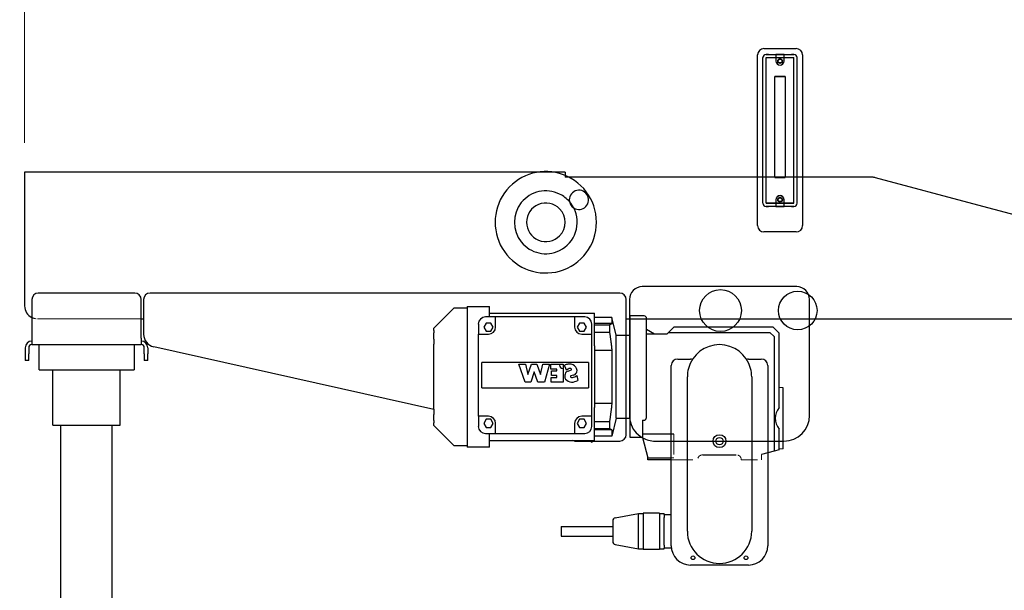
# Model space of a CAD drawing. Units: inches. Extents: x -44 to 366, y 56 to 349.
# Drawn here: x 150 to 189, y 109 to 131 of the extents above; entities that cross this region are included whole.
import ezdxf

# ---------------------------------------------------------------- set-up
doc = ezdxf.new("R2010")
doc.units = ezdxf.units.IN
doc.header["$LTSCALE"] = 25
doc.header["$MEASUREMENT"] = 0
doc.linetypes.add('HIDDEN', pattern=[0.375, 0.25, -0.125])
for name, color, linetype, lineweight in [('FAI-DIM', 1, 'Continuous', 20), ('FAI-HID', 3, 'HIDDEN', 13), ('FAI-VIS', 7, 'Continuous', 30)]:
    doc.layers.add(name, color=color, linetype=linetype, lineweight=lineweight)
doc.styles.get("Standard").update_dxf_attribs({"font": 'arial.ttf'})
doc.dimstyles.new('FAI', dxfattribs={"dimscale": 0, "dimtxt": 0.125, "dimasz": 0.125, "dimexe": 0.125, "dimexo": 0.0625, "dimgap": 0.0625, "dimtad": 0, "dimzin": 0, "dimdsep": 46, "dimlunit": 5, "dimtxsty": 'Standard', "dimcen": 0.09, "dimclrd": 256, "dimclre": 256, "dimclrt": 256, "dimadec": 0, "dimazin": 0, "dimtfac": 1, "dimtofl": 0, "dimtmove": 0, "dimatfit": 3, "dimfxl": 0, "dimtolj": 1, "dimtzin": 0, "dimlwd": -1, "dimlwe": -1, "dimarcsym": 0})

# ---------------------------------------------------------------- blocks, each defined once
blk = doc.blocks.new('*D10')
at = {"layer": 'Defpoints', "color": 0}
for p in [(82.941, 125.519), (150.611, 125.519), (196.705, 66.698)]:
    blk.add_point(p, dxfattribs=at)
at = {"layer": 'FAI-DIM'}
for p, q in [((149.467, 125.519), (80.654, 125.519)), ((82.941, 123.231), (82.941, 118.999)), ((82.941, 68.986), (82.941, 73.218)), ((195.561, 66.698), (80.654, 66.698))]:
    blk.add_line(p, q, dxfattribs=at)
for points in [[(82.56, 123.231), (83.323, 123.231), (82.941, 125.519)], [(82.56, 68.986), (83.323, 68.986), (82.941, 66.698)]]:
    blk.add_solid(points, dxfattribs=at)
at = {"layer": 'FAI-DIM', "insert": (82.941, 96.108), "char_height": 2.28788, "attachment_point": 5, "rotation": 90}
blk.add_mtext('\\A1;58{\\H1.000000x;\\S3/4;} PRODUCT INFEED ELEV', dxfattribs=at)
blk = doc.blocks.new('*D12')
at = {"layer": 'Defpoints', "color": 0}
for p in [(198.705, 173.275), (198.705, 162.698), (150.611, 125.519)]:
    blk.add_point(p, dxfattribs=at)
at = {"layer": 'FAI-DIM'}
for p, q in [((150.611, 126.663), (150.611, 175.563)), ((198.705, 163.842), (198.705, 175.563)), ((152.899, 173.275), (160.477, 173.275)), ((196.417, 173.275), (188.839, 173.275))]:
    blk.add_line(p, q, dxfattribs=at)
for points in [[(152.899, 173.656), (152.899, 172.894), (150.611, 173.275)], [(196.417, 173.656), (196.417, 172.894), (198.705, 173.275)]]:
    blk.add_solid(points, dxfattribs=at)
at = {"layer": 'FAI-DIM', "insert": (174.658, 173.275), "char_height": 2.28788, "attachment_point": 5}
blk.add_mtext('\\A1;48 PROD INFEED ', dxfattribs=at)

msp = doc.modelspace()

# ---------------------------------------------------------------- linework, layer by layer
at = {"ltscale": 0.158625}
for p, q in [((179.338, 130.323), (180.588, 130.323)), ((180.588, 123.198), (179.338, 123.198))]:
    msp.add_line(p, q, dxfattribs=at)
at = {"ltscale": 0.042325}
for p, q in [((179.514, 130.093), (179.422, 130.093)), ((180.504, 130.093), (180.412, 130.093)), ((179.422, 124.193), (179.514, 124.193)), ((180.412, 124.193), (180.504, 124.193))]:
    msp.add_line(p, q, dxfattribs=at)
at = {"ltscale": 0.137385}
for p, q in [((179.422, 130.092), (180.504, 130.092)), ((179.422, 129.968), (180.504, 129.968)), ((180.504, 129.967), (179.422, 129.967)), ((180.504, 124.318), (179.422, 124.318)), ((179.422, 124.317), (180.504, 124.317)), ((180.504, 124.192), (179.422, 124.192))]:
    msp.add_line(p, q, dxfattribs=at)
at = {"ltscale": 0.036575}
for p, q in [((179.514, 130.093), (179.803, 130.093)), ((180.123, 130.093), (180.412, 130.093)), ((179.803, 124.193), (179.514, 124.193)), ((180.412, 124.193), (180.123, 124.193))]:
    msp.add_line(p, q, dxfattribs=at)
at = {"ltscale": 0.001909}
for p, q in [((179.803, 130.092), (179.803, 130.093)), ((180.123, 130.093), (180.123, 130.092))]:
    msp.add_line(p, q, dxfattribs=at)
at = {"ltscale": 0.040534}
for p, q in [((180.123, 130.093), (179.803, 130.093)), ((179.803, 124.193), (180.123, 124.193))]:
    msp.add_line(p, q, dxfattribs=at)
at = {"ltscale": 0.03228}
for p, q in [((179.803, 130.092), (179.803, 129.837)), ((180.123, 129.837), (180.123, 130.092)), ((179.803, 124.447), (179.803, 124.192)), ((180.123, 124.192), (180.123, 124.447))]:
    msp.add_line(p, q, dxfattribs=at)
at = {"ltscale": 0.712251}
for p, q in [((179.088, 123.448), (179.088, 130.073)), ((180.838, 130.073), (180.838, 123.448))]:
    msp.add_line(p, q, dxfattribs=at)
at = {"ltscale": 2.69798e-05}
for p, q in [((179.297, 129.967), (179.297, 129.968)), ((179.422, 129.967), (179.422, 129.968)), ((180.504, 129.967), (180.504, 129.968)), ((180.629, 129.967), (180.629, 129.968)), ((179.763, 129.238), (179.763, 129.237)), ((180.163, 129.237), (180.163, 129.238)), ((179.803, 124.448), (179.803, 124.447)), ((180.123, 124.447), (180.123, 124.448))]:
    msp.add_line(p, q, dxfattribs=at)
at = {"ltscale": 0.607429}
for p, q in [((179.297, 124.317), (179.297, 129.967)), ((179.422, 124.317), (179.422, 129.967)), ((180.504, 124.317), (180.504, 129.967)), ((180.629, 124.317), (180.629, 129.967))]:
    msp.add_line(p, q, dxfattribs=at)
at = {"ltscale": 0.050692}
for p, q in [((180.163, 129.238), (179.763, 129.238)), ((179.763, 129.237), (180.163, 129.237)), ((179.763, 125.308), (180.163, 125.308)), ((180.163, 125.307), (179.763, 125.307))]:
    msp.add_line(p, q, dxfattribs=at)
at = {"ltscale": 0.633769}
for p, q in [((179.763, 125.307), (179.763, 129.237)), ((180.163, 129.237), (180.163, 125.307))]:
    msp.add_line(p, q, dxfattribs=at)
at = {"ltscale": 0.078717}
msp.add_line((171.171, 125.519), (170.551, 125.519), dxfattribs=at)
for p, q in [((171.4, 125.519), (171.171, 125.519)), ((192.24, 123.011), (187.65, 124.241)), ((166.509, 119.463), (167.296, 120.25)), ((167.296, 120.25), (167.808, 120.25)), ((167.808, 120.309), (167.808, 120.183)), ((167.808, 120.309), (168.674, 120.309)), ((167.808, 120.183), (167.808, 120.033)), ((168.674, 120.183), (168.674, 120.309)), ((168.674, 120.033), (168.674, 120.183)), ((167.808, 120.033), (167.808, 119.444)), ((168.91, 119.896), (168.516, 119.896)), ((168.674, 120.05), (171.4, 120.05)), ((168.674, 119.896), (168.674, 120.033)), ((171.4, 119.896), (168.91, 119.896)), ((168.91, 119.62), (168.91, 119.896)), ((187.65, 119.823), (189.705, 119.823)), ((166.509, 119.367), (166.509, 119.463)), ((167.808, 119.444), (167.808, 119.097)), ((168.241, 119.62), (168.241, 119.227)), ((168.544, 119.66), (168.453, 119.502)), ((168.453, 119.502), (168.544, 119.345)), ((168.726, 119.66), (168.544, 119.66)), ((168.816, 119.502), (168.726, 119.66)), ((168.726, 119.345), (168.816, 119.502)), ((168.91, 119.502), (168.91, 119.62)), ((166.509, 119.033), (166.509, 119.277)), ((167.808, 119.097), (167.808, 116.049)), ((168.241, 119.227), (168.516, 119.227)), ((168.241, 116.038), (168.241, 119.227)), ((168.516, 119.227), (168.635, 119.227)), ((168.544, 119.345), (168.726, 119.345)), ((166.509, 116.31), (166.509, 118.836)), ((168.375, 117.14), (168.375, 118.124)), ((168.516, 118.124), (168.375, 118.124)), ((171.4, 118.124), (168.516, 118.124)), ((169.817, 118.063), (170.073, 118.063)), ((170.058, 117.362), (169.817, 118.063)), ((170.073, 118.063), (170.168, 117.663)), ((170.168, 117.663), (170.307, 118.063)), ((170.307, 118.063), (170.518, 118.063)), ((170.518, 118.063), (170.656, 117.663)), ((170.656, 117.663), (170.751, 118.063)), ((170.751, 118.063), (171.007, 118.063)), ((171.007, 118.063), (170.806, 117.362)), ((171.06, 117.874), (171.058, 118.063)), ((171.058, 118.063), (171.4, 118.063)), ((171.284, 117.867), (171.06, 117.874)), ((171.284, 117.802), (171.284, 117.867)), ((171.535, 117.896), (171.535, 117.362)), ((171.671, 117.832), (171.641, 117.896)), ((171.733, 117.792), (171.858, 117.842)), ((172.517, 117.896), (172.517, 117.14)), ((172.65, 116.038), (172.65, 117.896)), ((172.749, 117.896), (172.749, 116.376)), ((173.428, 117.896), (173.428, 116.549)), ((173.599, 115.959), (173.599, 117.896)), ((174.146, 115.211), (174.146, 117.896)), ((174.776, 116.027), (174.776, 117.896)), ((179.729, 117.896), (179.729, 114.681)), ((179.934, 116.379), (179.934, 117.896)), ((181.111, 116.073), (181.111, 117.896)), ((170.412, 117.761), (170.274, 117.362)), ((170.55, 117.362), (170.412, 117.761)), ((171.067, 117.362), (171.064, 117.55)), ((171.064, 117.55), (171.284, 117.55)), ((171.088, 117.628), (171.088, 117.802)), ((171.088, 117.802), (171.284, 117.802)), ((171.284, 117.628), (171.088, 117.628)), ((171.284, 117.55), (171.284, 117.628)), ((171.922, 117.631), (171.84, 117.611)), ((172.066, 117.617), (172.103, 117.427)), ((168.375, 117.14), (168.516, 117.14)), ((168.516, 117.14), (172.375, 117.14)), ((170.274, 117.362), (170.058, 117.362)), ((170.806, 117.362), (170.55, 117.362)), ((171.535, 117.362), (171.067, 117.362)), ((172.375, 117.14), (172.517, 117.14)), ((180.091, 117.14), (179.934, 117.157)), ((180.091, 114.778), (180.091, 117.14)), ((172.749, 116.549), (173.428, 116.549)), ((172.749, 116.103), (172.749, 116.376)), ((166.509, 115.869), (166.509, 116.113)), ((167.808, 116.049), (167.808, 115.702)), ((168.516, 116.038), (168.241, 116.038)), ((168.241, 116.038), (168.241, 115.644)), ((168.635, 116.038), (168.516, 116.038)), ((172.375, 116.038), (172.257, 116.038)), ((172.65, 116.038), (172.375, 116.038)), ((172.65, 115.644), (172.65, 116.038)), ((172.749, 115.174), (172.749, 116.103)), ((173.599, 115.959), (173.428, 115.27)), ((173.599, 115.959), (174.146, 115.959)), ((173.986, 115.323), (173.986, 115.959)), ((166.509, 115.683), (166.509, 115.779)), ((167.296, 114.896), (166.509, 115.683)), ((167.808, 115.702), (167.808, 115.113)), ((168.544, 115.92), (168.453, 115.762)), ((168.453, 115.762), (168.544, 115.605)), ((168.726, 115.92), (168.544, 115.92)), ((168.544, 115.605), (168.726, 115.605)), ((168.816, 115.762), (168.726, 115.92)), ((168.726, 115.605), (168.816, 115.762)), ((168.91, 115.644), (168.91, 115.762)), ((168.91, 115.368), (168.91, 115.644)), ((171.981, 115.762), (171.981, 115.644)), ((171.981, 115.644), (171.981, 115.368)), ((172.166, 115.92), (172.075, 115.762)), ((172.075, 115.762), (172.166, 115.605)), ((172.348, 115.92), (172.166, 115.92)), ((172.166, 115.605), (172.348, 115.605)), ((172.438, 115.762), (172.348, 115.92)), ((172.348, 115.605), (172.438, 115.762)), ((172.749, 115.838), (173.339, 115.838)), ((172.749, 115.56), (173.339, 115.56)), ((173.339, 115.838), (173.339, 115.56)), ((174.619, 115.886), (174.678, 115.886)), ((174.619, 115.886), (174.619, 115.344)), ((168.516, 115.368), (168.91, 115.368)), ((168.674, 115.113), (168.674, 115.368)), ((168.91, 115.368), (171.981, 115.368)), ((171.981, 115.368), (172.375, 115.368)), ((173.428, 115.51), (172.749, 115.51)), ((173.428, 115.27), (172.749, 115.27)), ((172.749, 115.097), (172.749, 115.174)), ((173.428, 115.51), (173.428, 115.27)), ((174.619, 115.211), (174.146, 115.211)), ((175.736, 115.344), (174.619, 115.344)), ((174.619, 115.344), (174.619, 115.211)), ((179.934, 114.736), (179.934, 115.539)), ((167.808, 114.896), (167.296, 114.896)), ((167.808, 115.113), (167.808, 114.963)), ((167.808, 114.963), (167.808, 114.837)), ((168.674, 114.837), (167.808, 114.837)), ((168.674, 114.963), (168.674, 115.113)), ((168.674, 115.097), (172.749, 115.097)), ((168.674, 114.837), (168.674, 114.963)), ((171.959, 115.079), (171.88, 115.097)), ((172.014, 115.073), (173.736, 115.073)), ((180.091, 114.778), (179.934, 114.761)), ((180.091, 115.073), (180.111, 115.073)), ((179.729, 114.681), (179.486, 114.616)), ((179.934, 114.736), (179.729, 114.681))]:
    msp.add_line(p, q)
at = {"ltscale": 0.026717}
msp.add_line((171.611, 125.519), (171.4, 125.519), dxfattribs=at)
at = {"ltscale": 0.038874}
msp.add_line((171.611, 125.519), (171.611, 125.323), dxfattribs=at)
at = {"ltscale": 0.769823}
msp.add_line((183.545, 125.323), (171.611, 125.323), dxfattribs=at)
at = {"ltscale": 0.663676}
msp.add_line((187.65, 124.241), (183.675, 125.306), dxfattribs=at)
at = {"ltscale": 0.645057}
msp.add_line((180.611, 121.073), (174.611, 121.073), dxfattribs=at)
at = {"ltscale": 0.296549}
msp.add_line((173.736, 120.823), (171.4, 120.823), dxfattribs=at)
at = {"ltscale": 0.744101}
msp.add_line((173.986, 115.959), (173.986, 120.573), dxfattribs=at)
at = {"ltscale": 0.725689}
msp.add_line((174.111, 120.573), (174.111, 116.073), dxfattribs=at)
at = {"ltscale": 0.339894}
msp.add_line((181.111, 117.896), (181.111, 120.573), dxfattribs=at)
at = {"ltscale": 0.171194}
msp.add_line((171.4, 120.05), (172.749, 120.05), dxfattribs=at)
at = {"ltscale": 0.073709}
msp.add_line((171.981, 119.896), (171.4, 119.896), dxfattribs=at)
at = {"ltscale": 0.054869}
for p, q in [((171.981, 119.896), (171.981, 119.62)), ((172.375, 119.227), (172.65, 119.227))]:
    msp.add_line(p, q, dxfattribs=at)
at = {"ltscale": 0.049892}
for p, q in [((172.375, 119.896), (171.981, 119.896)), ((172.65, 119.227), (172.65, 119.62))]:
    msp.add_line(p, q, dxfattribs=at)
at = {"ltscale": 0.036358}
for p, q in [((172.749, 119.973), (172.749, 120.05)), ((172.749, 118.77), (172.749, 119.043))]:
    msp.add_line(p, q, dxfattribs=at)
at = {"ltscale": 0.168419}
msp.add_line((172.749, 119.043), (172.749, 119.973), dxfattribs=at)
at = {"ltscale": 0.086106}
for p, q in [((173.428, 119.876), (172.749, 119.876)), ((173.428, 119.636), (172.749, 119.636)), ((173.428, 118.597), (172.749, 118.597))]:
    msp.add_line(p, q, dxfattribs=at)
at = {"ltscale": 0.134688}
msp.add_line((173.428, 119.876), (173.428, 119.636), dxfattribs=at)
at = {"ltscale": 0.090064}
msp.add_line((173.599, 119.187), (173.428, 119.876), dxfattribs=at)
at = {"ltscale": 0.015772}
msp.add_line((173.986, 119.823), (174.111, 119.823), dxfattribs=at)
at = {"ltscale": 0.752567}
msp.add_line((174.111, 119.823), (181.111, 119.823), dxfattribs=at)
at = {"ltscale": 0.546215}
msp.add_line((174.146, 117.896), (174.146, 119.935), dxfattribs=at)
at = {"ltscale": 0.067389}
msp.add_line((174.678, 119.935), (174.146, 119.935), dxfattribs=at)
at = {"ltscale": 0.410347}
msp.add_line((174.776, 117.896), (174.776, 119.837), dxfattribs=at)
at = {"ltscale": 0.702984}
msp.add_line((181.111, 119.823), (187.65, 119.823), dxfattribs=at)
at = {"ltscale": 0.014898}
for p, q in [((171.981, 119.62), (171.981, 119.502)), ((172.257, 119.227), (172.375, 119.227))]:
    msp.add_line(p, q, dxfattribs=at)
at = {"ltscale": 0.02299}
for p, q in [((172.166, 119.66), (172.075, 119.502)), ((172.075, 119.502), (172.166, 119.345)), ((172.348, 119.66), (172.166, 119.66)), ((172.438, 119.502), (172.348, 119.66)), ((172.348, 119.345), (172.438, 119.502)), ((172.166, 119.345), (172.348, 119.345))]:
    msp.add_line(p, q, dxfattribs=at)
at = {"ltscale": 0.074888}
for p, q in [((172.749, 119.586), (173.339, 119.586)), ((172.749, 119.308), (173.339, 119.308))]:
    msp.add_line(p, q, dxfattribs=at)
at = {"ltscale": 0.049938}
msp.add_line((173.339, 119.586), (173.339, 119.308), dxfattribs=at)
at = {"ltscale": 0.044893}
msp.add_line((175.083, 119.227), (174.776, 119.404), dxfattribs=at)
at = {"ltscale": 0.03958}
msp.add_line((175.839, 119.502), (175.635, 119.298), dxfattribs=at)
at = {"ltscale": 0.615037}
msp.add_line((179.653, 119.502), (175.839, 119.502), dxfattribs=at)
at = {"ltscale": 0.005541}
msp.add_line((179.698, 119.502), (179.653, 119.502), dxfattribs=at)
at = {"ltscale": 0.008473}
msp.add_line((179.934, 119.266), (179.698, 119.502), dxfattribs=at)
at = {"ltscale": 0.168921}
msp.add_line((172.65, 117.896), (172.65, 119.227), dxfattribs=at)
at = {"ltscale": 0.069353}
msp.add_line((173.599, 119.187), (174.146, 119.187), dxfattribs=at)
at = {"ltscale": 0.280639}
msp.add_line((173.599, 117.896), (173.599, 119.187), dxfattribs=at)
at = {"ltscale": 0.099884}
msp.add_line((175.564, 119.227), (174.776, 119.227), dxfattribs=at)
at = {"ltscale": 0.012653}
msp.add_line((175.635, 119.298), (175.564, 119.227), dxfattribs=at)
at = {"ltscale": 0.197632}
msp.add_line((175.635, 119.298), (179.568, 119.298), dxfattribs=at)
at = {"ltscale": 0.028778}
msp.add_line((179.568, 119.298), (179.729, 119.137), dxfattribs=at)
at = {"ltscale": 0.15752}
msp.add_line((179.729, 119.137), (179.729, 117.896), dxfattribs=at)
at = {"ltscale": 0.173921}
msp.add_line((179.934, 117.896), (179.934, 119.266), dxfattribs=at)
at = {"ltscale": 0.110926}
msp.add_line((172.749, 118.77), (172.749, 117.896), dxfattribs=at)
at = {"ltscale": 0.093608}
msp.add_line((173.428, 118.597), (173.428, 117.896), dxfattribs=at)
at = {"ltscale": 0.06339}
for p, q in [((175.986, 118.261), (176.486, 118.261)), ((178.736, 118.261), (179.236, 118.261))]:
    msp.add_line(p, q, dxfattribs=at)
at = {"ltscale": 0.123702}
msp.add_line((172.375, 118.124), (171.4, 118.124), dxfattribs=at)
at = {"ltscale": 0.017054}
msp.add_line((171.4, 118.063), (171.535, 118.063), dxfattribs=at)
at = {"ltscale": 0.021122}
msp.add_line((171.535, 118.063), (171.535, 117.896), dxfattribs=at)
at = {"ltscale": 0.016643}
msp.add_line((171.641, 117.896), (171.585, 118.015), dxfattribs=at)
at = {"ltscale": 0.018835}
msp.add_line((172.517, 118.124), (172.375, 118.124), dxfattribs=at)
at = {"ltscale": 0.028944}
msp.add_line((172.517, 118.124), (172.517, 117.896), dxfattribs=at)
at = {"ltscale": 0.014508}
for p, q in [((175.736, 117.896), (175.736, 118.011)), ((179.486, 118.011), (179.486, 117.896))]:
    msp.add_line(p, q, dxfattribs=at)
at = {"ltscale": 0.013023}
msp.add_line((175.839, 115.344), (175.736, 115.344), dxfattribs=at)
at = {"ltscale": 0.803147}
msp.add_line((175.111, 115.073), (180.091, 115.073), dxfattribs=at)
at = {"ltscale": 0.164874}
msp.add_line((176.961, 114.542), (178.261, 114.542), dxfattribs=at)
at = {"ltscale": 0.0316}
msp.add_line((179.486, 114.616), (179.245, 114.551), dxfattribs=at)
at = {"ltscale": 0.072104}
for centre in [(179.963, 129.838), (179.963, 129.837), (179.963, 124.448), (179.963, 124.447)]:
    msp.add_circle(centre, 0.0905, dxfattribs=at)
at = {"ltscale": 0.057743}
for centre in [(179.963, 129.837), (179.963, 124.448)]:
    msp.add_circle(centre, 0.0725, dxfattribs=at)
for centre, radius in [((177.65, 120.146), 0.812), ((180.65, 120.146), 0.75)]:
    msp.add_circle(centre, radius)
at = {"ltscale": 0.199359}
msp.add_circle((177.611, 115.073), 0.25, dxfattribs=at)
at = {"ltscale": 0.111996}
msp.add_circle((177.611, 115.073), 0.14, dxfattribs=at)
at = {"ltscale": 0.049765}
for centre, start, end in [((179.338, 130.073), 90, 180), ((180.588, 130.073), 0, 90), ((179.338, 123.448), 180, 270), ((180.588, 123.448), 270, 0), ((173.736, 120.573), 0, 90), ((175.986, 118.011), 90, 180), ((179.236, 118.011), 0, 90)]:
    msp.add_arc(centre, 0.25, start, end, dxfattribs=at)
at = {"ltscale": 0.024832}
for centre, start, end in [((179.422, 129.968), 90, 180), ((179.422, 129.967), 90, 180), ((180.504, 129.968), 0, 90), ((180.504, 129.967), 0, 90), ((179.422, 124.318), 180, 270), ((179.422, 124.317), 180, 270), ((180.504, 124.318), 270, 0), ((180.504, 124.317), 270, 0), ((176.486, 118.136), 57.0157, 90), ((178.736, 118.136), 90, 122.9843)]:
    msp.add_arc(centre, 0.125, start, end, dxfattribs=at)
at = {"ltscale": 0.063727}
for centre, start, end in [((179.963, 129.838), 180, 0), ((179.963, 129.837), 180, 0), ((179.963, 124.448), 0, 180), ((179.963, 124.447), 0, 180)]:
    msp.add_arc(centre, 0.16, start, end, dxfattribs=at)
for centre, radius, start, end in [((170.861, 123.573), 1.97, 74.1269, 285.8731), ((170.861, 123.573), 1.22, 63.791, 296.209), ((170.861, 123.573), 0.75, 44.0765, 315.9235), ((168.516, 119.62), 0.276, 90, 180), ((168.635, 119.502), 0.276, 270, 0), ((171.525, 118.021), 0.125, 180, 270), ((172.113, 117.138), 0.823, 117.4748, 122.4583), ((171.808, 117.777), 0.118, 90, 129.6708), ((171.808, 117.777), 0.118, 69.3334, 90), ((171.83, 117.86), 0.0331, 325.835, 53.5789), ((171.885, 117.818), 0.19, 281.1185, 24.1861), ((177.611, 117.573), 1.25, 165.0508, 180), ((177.611, 117.573), 1.25, 0, 14.9492), ((171.806, 117.597), 0.212, 157.3078, 211.5052), ((171.749, 117.652), 0.141, 96.3945, 169.0429), ((171.878, 117.68), 0.318, 217.5885, 267.8811), ((171.85, 117.581), 0.032, 107.7208, 245.1858), ((171.879, 117.631), 0.0905, 241.6122, 278.3572), ((171.808, 117.977), 0.443, 281.0167, 305.6087), ((171.816, 118.012), 0.652, 274.4219, 296.1278), ((168.635, 115.762), 0.276, 0, 90), ((172.257, 115.762), 0.276, 90, 180), ((175.111, 116.073), 1, 186.5559, 195.2979), ((180.111, 116.073), 1, 270, 0), ((168.516, 115.644), 0.276, 180, 270), ((172.375, 115.644), 0.276, 270, 0), ((173.736, 115.323), 0.25, 270, 0), ((175.111, 116.073), 1, 239.565, 240.6922), ((172.014, 115.323), 0.25, 257.3807, 270)]:
    msp.add_arc(centre, radius, start, end)
at = {"ltscale": 0.82203}
msp.add_arc((170.861, 123.573), 1.97, 285.8731, 74.1269, dxfattribs=at)
at = {"ltscale": 0.016522}
msp.add_arc((183.545, 124.823), 0.5, 75, 90, dxfattribs=at)
at = {"ltscale": 0.260178}
msp.add_arc((172.149, 124.445), 0.375, 237.49, 190.6699, dxfattribs=at)
at = {"ltscale": 0.061266}
msp.add_arc((170.861, 123.573), 1.22, 41.0946, 63.791, dxfattribs=at)
at = {"ltscale": 0.037832}
msp.add_arc((170.861, 123.573), 1.22, 27.0653, 41.0946, dxfattribs=at)
at = {"ltscale": 0.038811}
msp.add_arc((172.149, 124.445), 0.375, 190.6699, 237.49, dxfattribs=at)
at = {"ltscale": 0.245556}
msp.add_arc((170.861, 123.573), 1.22, 296.209, 27.0653, dxfattribs=at)
at = {"ltscale": 0.146424}
msp.add_arc((170.861, 123.573), 0.75, 315.9235, 44.0765, dxfattribs=at)
at = {"ltscale": 0.09963}
for centre, start, end in [((174.611, 120.573), 90, 180), ((180.611, 120.573), 0, 90)]:
    msp.add_arc(centre, 0.5, start, end, dxfattribs=at)
at = {"ltscale": 0.054869}
for centre, start, end in [((172.375, 119.62), 0, 90), ((172.257, 119.502), 180, 270)]:
    msp.add_arc(centre, 0.276, start, end, dxfattribs=at)
at = {"ltscale": 0.019532}
msp.add_arc((174.678, 119.837), 0.0984, 0, 90, dxfattribs=at)
at = {"ltscale": 0.415722}
msp.add_arc((177.611, 117.573), 1.25, 14.9492, 165.0508, dxfattribs=at)
at = {"ltscale": 0.018526}
msp.add_arc((171.799, 117.625), 0.445, 99.8663, 118.767, dxfattribs=at)
at = {"ltscale": 0.007355}
msp.add_arc((171.781, 117.764), 0.305, 90, 101.0285, dxfattribs=at)
at = {"ltscale": 0.036755}
msp.add_arc((171.781, 117.764), 0.305, 35.4785, 90, dxfattribs=at)
at = {"ltscale": 0.006719}
msp.add_arc((171.885, 117.818), 0.19, 24.1861, 40.3788, dxfattribs=at)
at = {"ltscale": 0.014429}
msp.add_arc((175.111, 116.073), 1, 180, 186.5559, dxfattribs=at)
at = {"ltscale": 0.098005}
msp.add_arc((175.111, 116.073), 1, 195.2979, 239.565, dxfattribs=at)
at = {"ltscale": 0.064852}
msp.add_arc((175.111, 116.073), 1, 240.6922, 270, dxfattribs=at)
msp.add_ellipse((181.548, 115.959), major_axis=(-1.775, 0), ratio=0.567315, start_param=5.853343, end_param=6.713028)
at = {"ltscale": 0.007803}
msp.add_ellipse((207.829, 129.664), major_axis=(-64.761, -26.918), ratio=0.00001, start_param=0.995977, end_param=0.996967, dxfattribs=at)
for points, knots in [([(166.509, 119.367), (166.509, 119.365), (166.509, 119.358), (166.509, 119.315), (166.509, 119.289), (166.509, 119.277)], [-2.320234, -2.320234, -2.320234, -2.320234, -1.200483, -1.200483, -0.080732, -0.080732, -0.080732, -0.080732]), ([(166.509, 119.033), (166.509, 119.02), (166.509, 118.988), (166.509, 118.894), (166.509, 118.854), (166.509, 118.836)], [-2.320234, -2.320234, -2.320234, -2.320234, -1.200483, -1.200483, -0.080732, -0.080732, -0.080732, -0.080732]), ([(166.509, 116.31), (166.509, 116.292), (166.509, 116.252), (166.509, 116.158), (166.509, 116.127), (166.509, 116.113)], [-2.320234, -2.320234, -2.320234, -2.320234, -1.200483, -1.200483, -0.080732, -0.080732, -0.080732, -0.080732]), ([(174.678, 115.886), (174.683, 115.886), (174.689, 115.887), (174.701, 115.89), (174.706, 115.892), (174.717, 115.897), (174.723, 115.901), (174.733, 115.91), (174.738, 115.915), (174.748, 115.926), (174.752, 115.934), (174.761, 115.949), (174.764, 115.958), (174.77, 115.975), (174.772, 115.985), (174.776, 116.006), (174.776, 116.017), (174.776, 116.027)], [0, 0, 0, 0, 0.41213, 0.41213, 0.824259, 0.824259, 1.317447, 1.317447, 1.810635, 1.810635, 2.424896, 2.424896, 3.039157, 3.039157, 3.790364, 3.790364, 4.541571, 4.541571, 4.541571, 4.541571]), ([(166.509, 115.869), (166.509, 115.857), (166.509, 115.832), (166.509, 115.789), (166.509, 115.782), (166.509, 115.779)], [-2.320234, -2.320234, -2.320234, -2.320234, -1.200483, -1.200483, -0.080732, -0.080732, -0.080732, -0.080732])]:
    msp.add_open_spline(points, degree=3, knots=knots)
at = {"ltscale": 0.091038}
for points, weights in [([(173.428, 119.636), (173.396, 119.613), (173.339, 119.586)], [1.12491744874, 1.09381341177, 1.04164727794]), ([(173.339, 119.308), (173.396, 118.927), (173.428, 118.597)], [1.04164727794, 1.09381341177, 1.12491744874])]:
    msp.add_rational_spline(points, weights, degree=2, dxfattribs=at)
for points, weights in [([(173.428, 116.549), (173.396, 116.219), (173.339, 115.838)], [1.12491744874, 1.09381341177, 1.04164727794]), ([(173.339, 115.56), (173.396, 115.533), (173.428, 115.51)], [1.04164727794, 1.09381341177, 1.12491744874])]:
    msp.add_rational_spline(points, weights, degree=2)
at = {"layer": 'FAI-HID', "ltscale": 0.649895}
msp.add_line((151.111, 119.823), (155.141, 119.823), dxfattribs=at)
at = {"layer": 'FAI-HID', "ltscale": 0.126793}
msp.add_line((175.839, 115.344), (175.839, 114.345), dxfattribs=at)
at = {"layer": 'FAI-HID', "ltscale": 0.013023}
for p, q in [((175.736, 114.424), (175.839, 114.424)), ((175.839, 114.345), (175.736, 114.345))]:
    msp.add_line(p, q, dxfattribs=at)
at = {"layer": 'FAI-HID', "ltscale": 0.037394}
msp.add_line((179.245, 114.345), (179.245, 114.551), dxfattribs=at)
at = {"layer": 'FAI-HID', "ltscale": 0.117381}
msp.add_line((175.839, 114.345), (176.765, 114.345), dxfattribs=at)
at = {"layer": 'FAI-HID', "ltscale": 0.099884}
msp.add_line((178.457, 114.345), (179.245, 114.345), dxfattribs=at)
at = {"layer": 'FAI-HID', "ltscale": 0.028826}
msp.add_arc((151.111, 120.323), 0.5, 243.8961, 270, dxfattribs=at)
at = {"layer": 'FAI-HID', "ltscale": 0.039164}
for centre, start, end in [((176.961, 114.345), 90, 180), ((178.261, 114.345), 0, 90)]:
    msp.add_arc(centre, 0.197, start, end, dxfattribs=at)
at = {"layer": 'FAI-VIS'}
for p, q in [((150.611, 125.519), (150.611, 120.323)), ((170.551, 125.519), (150.611, 125.519)), ((150.891, 120.573), (150.891, 119.078)), ((154.891, 120.823), (151.141, 120.823)), ((155.141, 119.078), (155.141, 120.573)), ((155.236, 120.573), (155.236, 119.224)), ((171.4, 120.823), (155.486, 120.823)), ((155.141, 119.823), (155.236, 119.823)), ((150.891, 119.078), (150.891, 118.823)), ((155.141, 119.078), (155.141, 118.823)), ((150.636, 118.703), (150.636, 118.458)), ((150.771, 118.703), (150.771, 118.458)), ((150.891, 118.823), (155.141, 118.823)), ((151.171, 117.843), (151.171, 118.823)), ((154.861, 118.823), (154.861, 117.843)), ((155.261, 118.458), (155.261, 118.703)), ((155.396, 118.703), (155.396, 118.458)), ((166.509, 116.299), (155.627, 118.736)), ((150.636, 118.458), (150.636, 118.208)), ((150.771, 118.208), (150.771, 118.458)), ((155.261, 118.458), (155.261, 118.208)), ((155.396, 118.208), (155.396, 118.458)), ((150.771, 118.208), (150.636, 118.208)), ((151.171, 117.843), (151.421, 117.843)), ((151.421, 117.843), (154.611, 117.843)), ((151.706, 115.693), (151.706, 117.843)), ((154.326, 115.693), (154.326, 117.843)), ((154.611, 117.843), (154.861, 117.843)), ((155.396, 118.208), (155.261, 118.208)), ((175.736, 111.011), (175.736, 117.896)), ((179.486, 117.896), (179.486, 111.011)), ((176.361, 111.573), (176.361, 117.573)), ((178.861, 117.573), (178.861, 111.573)), ((151.706, 115.693), (154.326, 115.693)), ((152.016, 108.698), (152.016, 115.693)), ((154.016, 108.698), (154.016, 115.693)), ((174.619, 115.211), (174.83, 114.424)), ((174.83, 114.424), (175.736, 114.424)), ((174.83, 114.345), (174.83, 114.424)), ((175.736, 114.345), (174.83, 114.345)), ((173.563, 112.092), (174.461, 112.261)), ((174.461, 110.886), (174.461, 112.261)), ((174.461, 112.261), (174.648, 112.261)), ((174.648, 112.276), (174.648, 110.87)), ((175.273, 112.276), (174.648, 112.276)), ((175.273, 112.276), (175.273, 110.87)), ((175.273, 112.261), (175.461, 112.261)), ((175.461, 112.229), (175.461, 112.261)), ((175.461, 112.229), (175.736, 112.229)), ((175.461, 112.229), (175.461, 112.109)), ((175.461, 111.778), (175.461, 112.109)), ((171.461, 111.761), (171.461, 111.386)), ((171.461, 111.761), (173.461, 111.761)), ((173.461, 111.969), (173.461, 111.177)), ((175.461, 111.368), (175.461, 111.778)), ((171.461, 111.386), (173.461, 111.386)), ((175.461, 111.037), (175.461, 111.368)), ((173.563, 111.054), (174.461, 110.886)), ((175.461, 111.037), (175.461, 110.917)), ((174.461, 110.886), (174.648, 110.886)), ((175.273, 110.87), (174.648, 110.87)), ((175.273, 110.886), (175.461, 110.886)), ((175.461, 110.886), (175.461, 110.917)), ((175.742, 110.917), (175.461, 110.917)), ((178.736, 110.261), (176.486, 110.261))]:
    msp.add_line(p, q, dxfattribs=at)
for centre in [(176.581, 110.543), (178.641, 110.543)]:
    msp.add_circle(centre, 0.0725, dxfattribs=at)
for centre, radius, start, end in [((151.141, 120.573), 0.25, 90, 180), ((154.891, 120.573), 0.25, 0, 90), ((155.486, 120.573), 0.25, 90, 180), ((151.111, 120.323), 0.5, 180, 243.8961), ((155.736, 119.224), 0.5, 180, 257.3807), ((150.891, 118.703), 0.255, 90, 180), ((150.891, 118.703), 0.12, 90, 180), ((155.141, 118.703), 0.255, 0, 90), ((155.141, 118.703), 0.12, 0, 90), ((173.586, 111.969), 0.125, 100.6197, 180), ((177.611, 111.573), 1.25, 180, 0), ((173.586, 111.177), 0.125, 180, 259.3803), ((176.486, 111.011), 0.75, 180, 270), ((178.736, 111.011), 0.75, 270, 0)]:
    msp.add_arc(centre, radius, start, end, dxfattribs=at)

# ---------------------------------------------------------------- dimensions: what is measured, and where the dimension line sits
at = {"layer": 'FAI-DIM'}
dim = msp.add_linear_dim(base=(198.705, 173.275), p1=(150.611, 125.519), p2=(198.705, 162.698), text='<> PROD INFEED ', dimstyle='FAI', override={"dimscale": 18.303052}, dxfattribs=at)
dim.commit()
dim.dimension.update_dxf_attribs({"geometry": '*D12', "text_midpoint": (174.658, 173.275)})
dim = msp.add_linear_dim(base=(82.941, 125.519), p1=(196.705, 66.698), p2=(150.611, 125.519), angle=90, text='<> PRODUCT INFEED ELEV', dimstyle='FAI', override={"dimscale": 18.303052}, dxfattribs=at)
dim.commit()
dim.dimension.update_dxf_attribs({"geometry": '*D10', "text_midpoint": (82.941, 96.108), "dimtype": 160})

doc.saveas('drawing.dxf')
